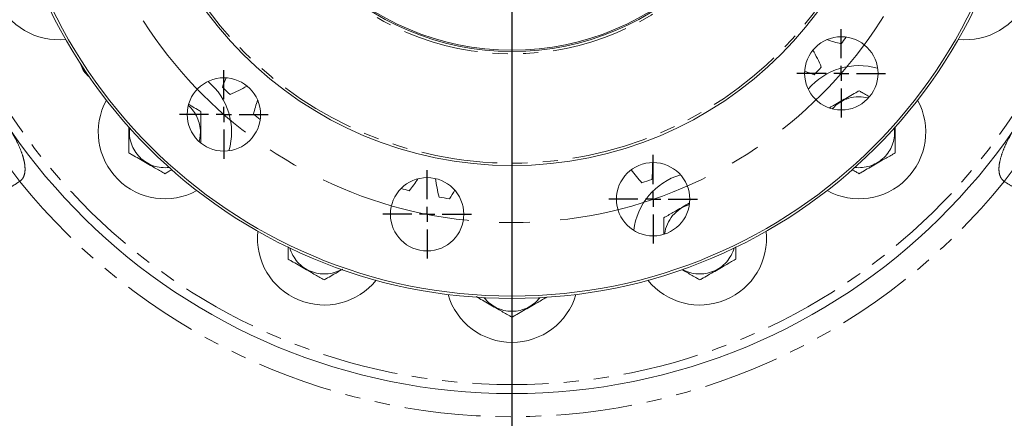
# Model space of a CAD drawing. Units: millimetres. Extents: x 11 to 1180, y 5 to 832.
# Drawn here: x 576 to 658, y 182 to 215 of the extents above; entities that cross this region are included whole.
import ezdxf

# ---------------------------------------------------------------- set-up
doc = ezdxf.new("R2010")
doc.units = ezdxf.units.MM
doc.linetypes.add('CENTERX2', pattern=[20.32, 12.7, -2.54, 2.54, -2.54])
doc.linetypes.add('PHANTOM', pattern=[12.7, 6.35, -1.27, 1.27, -1.27, 1.27, -1.27])
doc.layers.add('SLD-0', color=7, linetype='Continuous')
doc.styles.add('SLDTEXTSTYLE0', font='TXT', dxfattribs={"width": 0.605})
doc.dimstyles.new('SLDDIMSTYLE0', dxfattribs={"dimtxt": 3, "dimasz": 3, "dimexe": 0, "dimexo": 0.0625, "dimgap": 0.75, "dimtad": 0, "dimtih": 1, "dimtoh": 1, "dimlfac": 4, "dimrnd": 1e-09, "dimzin": 4, "dimdsep": 46, "dimtxsty": 'SLDTEXTSTYLE0', "dimsah": 1, "dimcen": 0, "dimadec": 0, "dimazin": 0, "dimtfac": 1, "dimtdec": 3, "dimtofl": 0, "dimtmove": 0, "dimatfit": 3, "dimfxl": 0, "dimfrac": 2, "dimtolj": 1, "dimtzin": 12, "dimarcsym": 0})
doc.dimstyles.new('SLDDIMSTYLE1', dxfattribs={"dimtxt": 3, "dimasz": 3, "dimexe": 0, "dimexo": 0.0625, "dimgap": 0.75, "dimtad": 0, "dimdec": 1, "dimlfac": 4, "dimrnd": 1e-09, "dimzin": 12, "dimdsep": 46, "dimtxsty": 'SLDTEXTSTYLE0', "dimsah": 1, "dimcen": 0.09, "dimadec": 0, "dimazin": 0, "dimtfac": 1, "dimtdec": 3, "dimtofl": 0, "dimtmove": 0, "dimatfit": 3, "dimfxl": 0, "dimfrac": 2, "dimtolj": 1, "dimtzin": 12, "dimarcsym": 0})
doc.dimstyles.new('SLDDIMSTYLE2', dxfattribs={"dimtxt": 3, "dimasz": 3, "dimexe": 0, "dimexo": 0.0625, "dimgap": 0.75, "dimtad": 0, "dimlfac": 4, "dimrnd": 1e-09, "dimzin": 4, "dimdsep": 46, "dimtxsty": 'SLDTEXTSTYLE0', "dimsah": 1, "dimcen": 0.09, "dimadec": 0, "dimazin": 0, "dimtfac": 1, "dimtdec": 3, "dimtofl": 0, "dimtmove": 0, "dimatfit": 3, "dimfxl": 0, "dimfrac": 2, "dimtolj": 1, "dimtzin": 12, "dimarcsym": 0})
doc.dimstyles.new('SLDDIMSTYLE3', dxfattribs={"dimtxt": 3, "dimasz": 3, "dimexe": 0, "dimexo": 0.0625, "dimgap": 0.75, "dimtad": 0, "dimlfac": 4, "dimrnd": 1e-09, "dimzin": 12, "dimdsep": 46, "dimtxsty": 'SLDTEXTSTYLE0', "dimsah": 1, "dimcen": 0.09, "dimadec": 0, "dimazin": 0, "dimtfac": 1, "dimtdec": 3, "dimtofl": 0, "dimtmove": 0, "dimatfit": 3, "dimfxl": 0, "dimfrac": 2, "dimtolj": 1, "dimtzin": 12, "dimarcsym": 0})

# ---------------------------------------------------------------- blocks, each defined once
blk = doc.blocks.new('*D14')
at = {"layer": 'SLD-0', "color": 218}
for p, q in [((651.347, 222.204), (727.966, 193.671)), ((727.966, 193.671), (730.966, 193.671))]:
    blk.add_line(p, q, dxfattribs=at)
blk.add_solid([(651.347, 222.204), (653.997, 220.724), (654.319, 221.589)], dxfattribs=at)
at = {"layer": 'SLD-0', "color": 218, "char_height": 3, "attachment_point": 1, "style": 'SLDTEXTSTYLE0'}
for s, insert in [('%%c', (732.553, 195.238)), ('292.10', (736.926, 195.238)), (' B.C.', (749.527, 195.238))]:
    blk.add_mtext(s, dxfattribs=dict(at, insert=insert))
blk = doc.blocks.new('*D18')
at = {"layer": 'SLD-0'}
for p, q in [((617.13, 190.387), (617.13, 115.004)), ((558.337, 137.619), (558.337, 115.004)), ((558.337, 118.179), (580.991, 118.179)), ((617.13, 118.179), (594.476, 118.179))]:
    blk.add_line(p, q, dxfattribs=at)
for points in [[(558.337, 118.179), (561.337, 117.717), (561.337, 118.64)], [(617.13, 118.179), (614.13, 118.64), (614.13, 117.717)]]:
    blk.add_solid(points, dxfattribs=at)
at = {"layer": 'SLD-0', "insert": (582.579, 119.746), "char_height": 3, "attachment_point": 1, "style": 'SLDTEXTSTYLE0'}
blk.add_mtext('235.2', dxfattribs=at)
blk = doc.blocks.new('*D19')
at = {"layer": 'SLD-0'}
for p, q in [((617.13, 190.387), (617.13, 115.004)), ((675.923, 137.619), (675.923, 115.004)), ((617.13, 118.179), (639.784, 118.179)), ((675.923, 118.179), (653.269, 118.179))]:
    blk.add_line(p, q, dxfattribs=at)
for points in [[(617.13, 118.179), (620.13, 117.717), (620.13, 118.64)], [(675.923, 118.179), (672.923, 118.64), (672.923, 117.717)]]:
    blk.add_solid(points, dxfattribs=at)
at = {"layer": 'SLD-0', "insert": (641.372, 119.746), "char_height": 3, "attachment_point": 1, "style": 'SLDTEXTSTYLE0'}
blk.add_mtext('235.2', dxfattribs=at)
blk = doc.blocks.new('*D24')
at = {"layer": 'SLD-0'}
for p, q in [((617.13, 288.683), (617.13, 101.671)), ((547.971, 274.439), (547.971, 101.671)), ((547.971, 104.846), (574.663, 104.846)), ((617.13, 104.846), (590.438, 104.846))]:
    blk.add_line(p, q, dxfattribs=at)
for points in [[(547.971, 104.846), (550.971, 104.385), (550.971, 105.308)], [(617.13, 104.846), (614.13, 105.308), (614.13, 104.385)]]:
    blk.add_solid(points, dxfattribs=at)
at = {"layer": 'SLD-0', "insert": (576.25, 106.414), "char_height": 3, "attachment_point": 1, "style": 'SLDTEXTSTYLE0'}
blk.add_mtext('276.63', dxfattribs=at)
blk = doc.blocks.new('*D25')
at = {"layer": 'SLD-0'}
for p, q in [((718.73, 193.161), (718.73, 83.671)), ((617.13, 190.387), (617.13, 83.671)), ((617.13, 86.846), (660.042, 86.846)), ((718.73, 86.846), (675.818, 86.846))]:
    blk.add_line(p, q, dxfattribs=at)
for points in [[(617.13, 86.846), (620.13, 86.385), (620.13, 87.308)], [(718.73, 86.846), (715.73, 87.308), (715.73, 86.385)]]:
    blk.add_solid(points, dxfattribs=at)
at = {"layer": 'SLD-0', "insert": (661.63, 88.414), "char_height": 3, "attachment_point": 1, "style": 'SLDTEXTSTYLE0'}
blk.add_mtext('406.40', dxfattribs=at)
blk = doc.blocks.new('*D26')
at = {"layer": 'SLD-0'}
for p, q in [((515.53, 193.161), (515.53, 83.671)), ((617.13, 190.387), (617.13, 83.671)), ((515.53, 86.846), (558.442, 86.846)), ((617.13, 86.846), (574.218, 86.846))]:
    blk.add_line(p, q, dxfattribs=at)
for points in [[(515.53, 86.846), (518.53, 86.385), (518.53, 87.308)], [(617.13, 86.846), (614.13, 87.308), (614.13, 86.385)]]:
    blk.add_solid(points, dxfattribs=at)
at = {"layer": 'SLD-0', "insert": (560.03, 88.414), "char_height": 3, "attachment_point": 1, "style": 'SLDTEXTSTYLE0'}
blk.add_mtext('406.40', dxfattribs=at)
blk = doc.blocks.new('*D28')
at = {"layer": 'SLD-0'}
for p, q in [((661.689, 234.946), (790.613, 234.946)), ((787.438, 234.946), (787.438, 199.638)), ((787.438, 148.554), (787.438, 183.862)), ((625.426, 148.554), (790.613, 148.554))]:
    blk.add_line(p, q, dxfattribs=at)
for points in [[(787.438, 234.946), (786.976, 231.946), (787.899, 231.946)], [(787.438, 148.554), (787.899, 151.554), (786.976, 151.554)]]:
    blk.add_solid(points, dxfattribs=at)
at = {"layer": 'SLD-0', "insert": (785.87, 185.45), "char_height": 3, "attachment_point": 1, "rotation": 90, "style": 'SLDTEXTSTYLE0'}
blk.add_mtext('345.57', dxfattribs=at)
blk = doc.blocks.new('SW_CENTERMARKSYMBOL_0')
at = {"layer": 'SLD-0', "color": 0}
blk.add_line((0, -1.27), (0, -43.289375), dxfattribs=at)
blk = doc.blocks.new('SW_CENTERMARKSYMBOL_7')
at = {"layer": 'SLD-0', "color": 0}
for p, q in [((0, 1.27), (0, 3.6975)), ((-1.27, 0), (-3.6975, 0)), ((0, 0), (-0.635, 0)), ((0, 0), (0, 0.635)), ((0, 0), (0, -0.635)), ((0, 0), (0.635, 0)), ((1.27, 0), (3.6975, 0)), ((0, -1.27), (0, -3.6975))]:
    blk.add_line(p, q, dxfattribs=at)
blk = doc.blocks.new('SW_CENTERMARKSYMBOL_8')
at = {"layer": 'SLD-0', "color": 0}
for p, q in [((0, 1.27), (0, 3.6975)), ((-1.27, 0), (-3.6975, 0)), ((0, 0), (-0.635, 0)), ((0, 0), (0, 0.635)), ((0, 0), (0, -0.635)), ((0, 0), (0.635, 0)), ((1.27, 0), (3.6975, 0)), ((0, -1.27), (0, -3.6975))]:
    blk.add_line(p, q, dxfattribs=at)
blk = doc.blocks.new('SW_CENTERMARKSYMBOL_9')
at = {"layer": 'SLD-0', "color": 0}
for p, q in [((0, 1.27), (0, 3.6975)), ((-1.27, 0), (-3.6975, 0)), ((0, 0), (-0.635, 0)), ((0, 0), (0, 0.635)), ((0, 0), (0, -0.635)), ((0, 0), (0.635, 0)), ((1.27, 0), (3.6975, 0)), ((0, -1.27), (0, -3.6975))]:
    blk.add_line(p, q, dxfattribs=at)
blk = doc.blocks.new('SW_CENTERMARKSYMBOL_10')
at = {"layer": 'SLD-0', "color": 0}
for p, q in [((0, 1.27), (0, 3.6975)), ((-1.27, 0), (-3.6975, 0)), ((0, 0), (-0.635, 0)), ((0, 0), (0, 0.635)), ((0, 0), (0, -0.635)), ((0, 0), (0.635, 0)), ((1.27, 0), (3.6975, 0)), ((0, -1.27), (0, -3.6975))]:
    blk.add_line(p, q, dxfattribs=at)

msp = doc.modelspace()

# ---------------------------------------------------------------- linework, layer by layer
at = {"color": 8, "linetype": 'PHANTOM', "lineweight": 0}
msp.add_line((649.056685, 205.983963), (649.035649, 206.336464), dxfattribs=at)
at = {"color": 8, "linetype": 'PHANTOM', "lineweight": 0, "flags": 128}
for points in [[(591.026605, 205.201726), (591.086653, 205.469247), (591.131685, 205.983963)], [(574.269776, 204.277318), (574.328081, 204.198848), (574.44583, 204.040389), (574.618967, 203.807395), (574.841519, 203.507881), (575.105817, 203.152191), (575.402756, 202.752586), (575.722099, 202.322822), (576.052842, 201.877709)], [(659.99039, 204.277318), (659.932086, 204.198848), (659.814337, 204.040389), (659.6412, 203.807395), (659.418647, 203.507881), (659.154349, 203.152191), (658.85741, 202.752586), (658.538067, 202.322822), (658.207325, 201.877709)]]:
    msp.add_lwpolyline(points, dxfattribs=at)
at = {"color": 7, "linetype": 'Continuous', "lineweight": 15}
for centre, radius in [((617.130083, 234.946464), 42.854375), ((617.130083, 234.946464), 42.654375), ((617.130083, 234.946464), 31.75), ((617.130083, 234.946464), 22.215625), ((617.130083, 234.946464), 22.100155), ((644.608424, 210.902683), 3.0625), ((593.086302, 207.468124), 3.0625), ((628.905134, 200.384768), 3.0625), ((610.046728, 199.127632), 3.0625)]:
    msp.add_circle(centre, radius, dxfattribs=at)
at = {"color": 8, "linetype": 'PHANTOM', "lineweight": 0}
for radius in [31.55, 22.415625]:
    msp.add_circle((617.130083, 234.946464), radius, dxfattribs=at)
at = {"color": 7, "linetype": 'Continuous', "lineweight": 15}
for centre, radius, start, end in [((617.130083, 234.946464), 50.8, 91.77467852, 88.22532148), ((579.290287, 219.272708), 5.5625, 202.5, 276.17997478), ((654.969879, 219.272708), 5.5625, 263.82002522, 337.5), ((647.242819, 224.650402), 11.583118, 250.66891605, 256.74968042), ((617.130083, 234.946464), 34.9175, 321.84688177, 323.00987005), ((632.256246, 206.946733), 11.583118, 22.7529178, 30.54806895), ((583.075083, 212.191464), 2, 194.81406071, 232.68634985), ((646.091409, 205.985138), 5.5625, 73.82100528, 139.74249359), ((617.130083, 234.946464), 34.9175, 316.22188177, 317.65571645), ((603.932034, 205.987921), 11.583118, 156.94068546, 161.12468042), ((646.088627, 221.748416), 11.583118, 246.94068546, 251.12468042), ((588.168757, 205.985138), 5.5625, 343.82100528, 49.74249359), ((617.130083, 234.946464), 34.9175, 226.22188177, 227.65571645), ((589.130352, 219.820301), 11.583118, 292.7529178, 300.54806895), ((588.168757, 205.985138), 5.5625, 151.32002522, 225), ((606.83402, 204.833729), 11.583118, 160.66891605, 166.74968042), ((646.091409, 205.985138), 5.5625, 315, 28.67997478), ((617.130083, 234.946464), 34.9175, 231.84688177, 233.00987005), ((617.271186, 203.122482), 11.583118, 354.6279178, 1.60428414), ((636.447722, 209.655862), 11.583118, 216.02331408, 222.99968042), ((632.80384, 197.106668), 5.5625, 106.91073987, 172.97385242), ((588.168757, 205.985138), 5.5625, 225, 298.67997478), ((599.566949, 208.407398), 11.583118, 320.8779178, 326.95868217), ((622.244812, 203.535872), 11.583118, 187.07952928, 194.87468042), ((617.130083, 234.946464), 34.9175, 288.09688177, 289.53071645), ((646.091409, 205.985138), 5.5625, 241.32002522, 315), ((617.130083, 234.946464), 34.9175, 254.61772817, 255.78071645), ((617.130083, 234.946464), 34.9175, 259.97188177, 261.40571645), ((602.252804, 206.813702), 11.583118, 326.5029178, 330.68691277), ((601.456327, 197.106668), 5.5625, 173.82002522, 247.5), ((632.80384, 197.106668), 5.5625, 292.5, 6.17997478), ((601.456327, 197.106668), 5.5625, 247.5, 321.17997478), ((632.80384, 197.106668), 5.5625, 218.82002522, 292.5), ((617.130083, 193.988964), 5.5625, 196.32002522, 270), ((617.130083, 193.988964), 5.5625, 270, 343.67997478)]:
    msp.add_arc(centre, radius, start, end, dxfattribs=at)
at = {"color": 8, "linetype": 'PHANTOM', "lineweight": 0}
for centre, radius, start, end in [((617.130083, 234.946464), 50.05, 91.77467852, 88.22532148), ((646.092583, 205.983964), 2.964102, 74.69817358, 138.88283473), ((588.167583, 205.983964), 2.964102, 0, 48.88283473), ((588.167583, 205.983964), 2.964102, 173.17009661, 276.82990339), ((646.092583, 205.983964), 2.964102, 263.17009661, 0), ((617.130083, 234.946464), 52.73407, 218.835393, 321.164607), ((632.805083, 197.106464), 2.964102, 107.06658143, 172.83249501), ((601.455083, 197.106464), 2.964102, 195.6941871, 299.30281763), ((632.805083, 197.106464), 2.964102, 240.69718237, 344.3058129), ((617.130083, 193.988964), 2.964102, 218.21275769, 321.78724231)]:
    msp.add_arc(centre, radius, start, end, dxfattribs=at)
at = {"color": 7, "linetype": 'Continuous', "lineweight": 15}
for points, knots in [([(643.608422, 208.013829), (643.65346, 208.039835), (643.833057, 208.143539), (644.393298, 208.466979), (645.077594, 208.862052), (645.745091, 209.247444), (646.000531, 209.39492), (646.092584, 209.448065)], [0, 0, 0, 0, 0.054751096, 0.218328802, 0.66238561, 0.878334637, 1, 1, 1, 1]), ([(646.092584, 209.448065), (646.174215, 209.400937), (646.377899, 209.283342), (646.668214, 209.115718), (646.864938, 209.002142), (646.9254, 208.967235)], [0, 0, 0, 0, 0.316592876, 0.789955912, 1, 1, 1, 1]), ([(590.180441, 208.285939), (590.236533, 208.253556), (590.473637, 208.116673), (590.820275, 207.916527), (591.07558, 207.769131), (591.167583, 207.716014)], [0, 0, 0, 0, 0.165420689, 0.699244469, 1, 1, 1, 1]), ([(591.167583, 207.716014), (591.167583, 207.625749), (591.167583, 207.400715), (591.167583, 206.994831), (591.167583, 206.507672), (591.167583, 205.960481), (591.167583, 205.476206), (591.167583, 205.180572), (591.167583, 205.092977)], [0, 0, 0, 0, 0.114054585, 0.284343292, 0.455611521, 0.664827691, 0.900690452, 1, 1, 1, 1]), ([(585.167584, 204.251911), (585.167584, 204.34218), (585.167584, 204.567215), (585.167584, 204.973114), (585.167584, 205.460188), (585.167584, 205.944312), (585.167584, 206.275873), (585.167584, 206.421788)], [0, 0, 0, 0, 0.137542208, 0.342883258, 0.549412109, 0.801701604, 1, 1, 1, 1]), ([(649.092582, 206.465047), (649.092582, 206.304705), (649.092582, 205.935068), (649.092582, 205.356522), (649.092582, 204.814273), (649.092582, 204.440509), (649.092582, 204.291967), (649.092582, 204.251911)], [0, 0, 0, 0, 0.213685302, 0.492611248, 0.770364711, 0.938075739, 1, 1, 1, 1]), ([(588.167583, 202.51986), (588.085939, 202.566996), (587.882224, 202.684608), (587.514974, 202.896651), (586.869618, 203.269243), (586.182099, 203.66617), (585.515118, 204.051267), (585.259648, 204.19876), (585.167584, 204.251911)], [0, 0, 0, 0, 0.08939485, 0.223056157, 0.357508702, 0.722499552, 0.899997605, 1, 1, 1, 1]), ([(649.092582, 204.251911), (649.010939, 204.204775), (648.807224, 204.087163), (648.439973, 203.87512), (647.794617, 203.502528), (647.1071, 203.105599), (646.440116, 202.720505), (646.184646, 202.573012), (646.092584, 202.51986)], [0, 0, 0, 0, 0.089394847, 0.22305615, 0.357508691, 0.722499075, 0.899998025, 1, 1, 1, 1]), ([(588.763508, 202.863913), (588.656328, 202.802033), (588.446148, 202.680687), (588.259198, 202.572753), (588.167583, 202.51986)], [0, 0, 0, 0, 0.509946237, 1, 1, 1, 1]), ([(646.092584, 202.51986), (646.011032, 202.566942), (645.823766, 202.675058), (645.613512, 202.796455), (645.49482, 202.864986)], [0, 0, 0, 0, 0.435483207, 1, 1, 1, 1]), ([(629.805084, 198.838513), (629.886724, 198.885647), (630.09043, 199.003255), (630.457772, 199.21535), (631.078783, 199.573886), (631.565636, 199.854973), (631.915002, 200.056683)], [0, 0, 0, 0, 0.127858982, 0.319031373, 0.511334805, 1, 1, 1, 1]), ([(629.805084, 197.48212), (629.805084, 197.566252), (629.805084, 197.858893), (629.805084, 198.276131), (629.805084, 198.649916), (629.805084, 198.798457), (629.805084, 198.838513)], [0, 0, 0, 0, 0.180918733, 0.629298122, 0.900035225, 1, 1, 1, 1]), ([(598.455084, 195.37441), (598.455084, 195.464679), (598.455084, 195.689713), (598.455084, 196.048926), (598.455084, 196.304896), (598.455084, 196.410115)], [0, 0, 0, 0, 0.282888233, 0.705220894, 1, 1, 1, 1]), ([(635.805083, 196.408581), (635.805083, 196.223923), (635.805083, 195.913651), (635.805083, 195.563016), (635.805083, 195.414468), (635.805083, 195.37441)], [0, 0, 0, 0, 0.517750512, 0.869954904, 1, 1, 1, 1]), ([(601.455082, 193.642359), (601.373439, 193.689495), (601.169724, 193.807107), (600.802473, 194.019151), (600.157117, 194.391742), (599.4696, 194.788671), (598.802616, 195.173765), (598.547147, 195.321258), (598.455084, 195.37441)], [0, 0, 0, 0, 0.089394847, 0.22305615, 0.357508691, 0.722499075, 0.899998025, 1, 1, 1, 1]), ([(635.805083, 195.37441), (635.72344, 195.327274), (635.519728, 195.20966), (635.152465, 194.997639), (634.507128, 194.625013), (633.819598, 194.228102), (633.152617, 193.843004), (632.897147, 193.695511), (632.805084, 193.642359)], [0, 0, 0, 0, 0.089394844, 0.223054074, 0.357508712, 0.722499538, 0.899998029, 1, 1, 1, 1]), ([(603.000674, 194.534715), (602.759303, 194.395358), (602.337331, 194.151729), (601.802576, 193.84298), (601.547135, 193.695504), (601.455082, 193.642359)], [0, 0, 0, 0, 0.460873829, 0.805716433, 1, 1, 1, 1]), ([(632.805084, 193.642359), (632.723445, 193.689492), (632.519742, 193.807097), (632.152361, 194.019215), (631.741057, 194.256678), (631.464672, 194.416249), (631.325736, 194.496464)], [0, 0, 0, 0, 0.18117602, 0.452066436, 0.724559532, 1, 1, 1, 1]), ([(617.130083, 190.524857), (617.04844, 190.571993), (616.844724, 190.689606), (616.477473, 190.901649), (615.832114, 191.27424), (615.144611, 191.671192), (614.477614, 192.056263), (614.222146, 192.203756), (614.130083, 192.256909)], [0, 0, 0, 0, 0.089394934, 0.223056375, 0.357508616, 0.722501327, 0.899997797, 1, 1, 1, 1]), ([(620.021308, 192.194115), (619.975095, 192.167431), (619.806194, 192.069907), (619.476908, 191.879813), (618.832574, 191.5078), (618.144533, 191.110539), (617.477616, 190.725526), (617.222148, 190.578016), (617.130083, 190.524857)], [0, 0, 0, 0, 0.052391677, 0.191482483, 0.331398302, 0.711222889, 0.895932091, 1, 1, 1, 1])]:
    msp.add_open_spline(points, degree=3, knots=knots, dxfattribs=at)
at = {"color": 8, "linetype": 'PHANTOM', "lineweight": 0}
for points, knots in [([(575.349883, 206.04914), (575.367862, 206.018883), (575.47331, 205.841412), (575.712528, 205.413445), (576.03831, 204.752733), (576.298666, 204.057513), (576.456132, 203.443265), (576.506735, 202.989577), (576.485224, 202.602997), (576.408255, 202.306436), (576.266455, 202.047314), (576.12122, 201.932), (576.052842, 201.877709)], [0, 0, 0, 0, 0.023027105, 0.135062246, 0.325341417, 0.515437142, 0.632357888, 0.748950982, 0.817513502, 0.885707791, 0.946189984, 1, 1, 1, 1]), ([(658.207325, 201.877709), (658.134455, 201.935535), (658.037106, 202.012788), (657.890417, 202.223616), (657.807872, 202.445072), (657.75767, 202.785611), (657.76403, 203.145433), (657.859893, 203.708916), (658.070866, 204.386334), (658.433205, 205.208425), (658.742309, 205.753133), (658.910283, 206.04914)], [0, 0, 0, 0, 0.057267351, 0.076506251, 0.161051037, 0.205301187, 0.30113535, 0.397279837, 0.585963264, 0.77500253, 1, 1, 1, 1]), ([(576.052842, 201.877709), (575.848541, 201.739078), (575.435211, 201.458606), (574.720518, 201.15382), (573.934359, 200.940075), (573.375974, 200.912773), (573.092793, 200.898926)], [0, 0, 0, 0, 0.233308846, 0.472017419, 0.732237241, 1, 1, 1, 1]), ([(661.167373, 200.898926), (660.920533, 200.909476), (660.421157, 200.930818), (659.6655, 201.112207), (658.907028, 201.409173), (658.442772, 201.720048), (658.207325, 201.877709)], [0, 0, 0, 0, 0.2334699586, 0.4723273012, 0.7323901923, 1, 1, 1, 1])]:
    msp.add_open_spline(points, degree=3, knots=knots, dxfattribs=at)
at = {"layer": 'SLD-0', "color": 218, "linetype": 'CENTERX2', "lineweight": 0}
msp.add_circle((617.130083, 234.946464), 36.5125, dxfattribs=at)

# ---------------------------------------------------------------- block references
at = {"layer": 'SLD-0'}
for name, p in [('SW_CENTERMARKSYMBOL_0', (617.130083, 234.946464)), ('SW_CENTERMARKSYMBOL_7', (644.608424, 210.902683)), ('SW_CENTERMARKSYMBOL_10', (593.086302, 207.468124)), ('SW_CENTERMARKSYMBOL_8', (628.905134, 200.384768)), ('SW_CENTERMARKSYMBOL_9', (610.046728, 199.127632))]:
    msp.add_blockref(name, p, dxfattribs=at)

# ---------------------------------------------------------------- dimensions: what is measured, and where the dimension line sits
for base, p1, p2, dimstyle, picture, middle in [((617.130083, 104.846464), (547.971356, 275.708904), (617.130083, 289.953131), 'SLDDIMSTYLE3', '*D24', (582.55072, 104.846464)), ((617.130083, 86.846464), (515.530083, 194.430766), (617.130083, 191.657089), 'SLDDIMSTYLE2', '*D26', (566.330083, 86.846464)), ((718.730083, 86.846464), (617.130083, 191.657089), (718.730083, 194.430997), 'SLDDIMSTYLE2', '*D25', (667.930083, 86.846464)), ((617.130083, 118.178645), (558.337263, 138.889285), (617.130083, 191.657089), 'SLDDIMSTYLE1', '*D18', (587.733673, 118.178645)), ((617.130083, 118.178645), (675.922904, 138.889285), (617.130083, 191.657089), 'SLDDIMSTYLE1', '*D19', (646.526493, 118.178645))]:
    dim = msp.add_linear_dim(base=base, p1=p1, p2=p2, dimstyle=dimstyle, dxfattribs=at)
    dim.commit()
    dim.dimension.update_dxf_attribs({"geometry": picture, "text_midpoint": middle, "dimtype": 160})
at = {"layer": 'SLD-0', "color": 218}
dim = msp.add_diameter_dim_2p(p1=(582.913279, 247.68903), p2=(651.346887, 222.203899), text='<> B.C.', dimstyle='SLDDIMSTYLE0', dxfattribs=at)
dim.commit()
dim.dimension.update_dxf_attribs({"geometry": '*D14', "text_midpoint": (745.61735, 193.670564), "dimtype": 163})
at = {"layer": 'SLD-0'}
dim = msp.add_linear_dim(base=(787.437583, 234.946464), p1=(624.156014, 148.553964), p2=(660.419458, 234.946464), angle=90, dimstyle='SLDDIMSTYLE3', dxfattribs=at)
dim.commit()
dim.dimension.update_dxf_attribs({"geometry": '*D28', "text_midpoint": (787.437583, 191.750214), "dimtype": 160})

doc.saveas('drawing.dxf')
